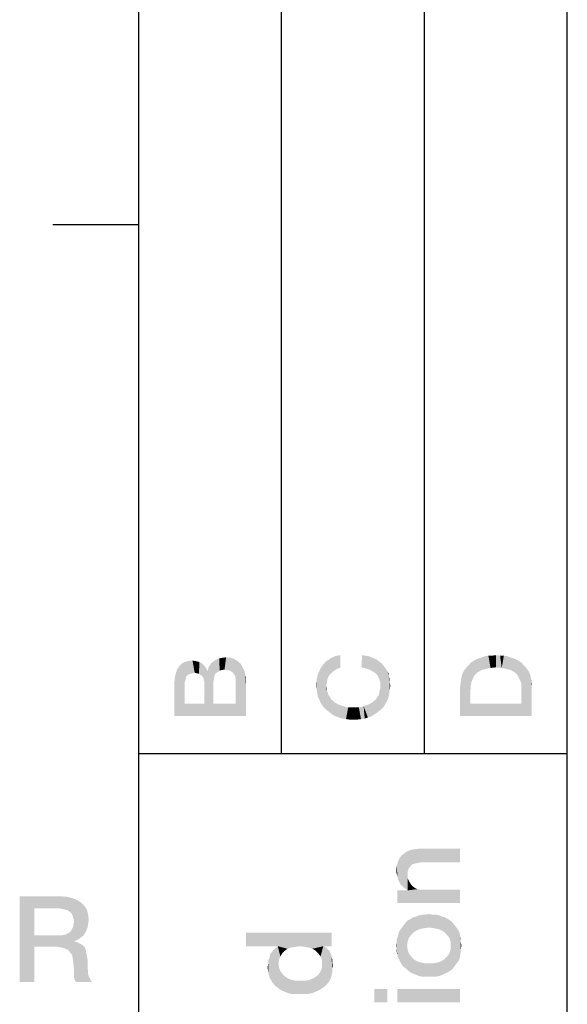
# Model space of a CAD drawing. Units: millimetres. Extents: x 0 to 1189, y 0 to 841.
# Drawn here: x 6 to 25, y 43 to 78 of the extents above; entities that cross this region are included whole.
import ezdxf

# ---------------------------------------------------------------- set-up
doc = ezdxf.new("R2010")
doc.units = ezdxf.units.MM
doc.header["$LTSCALE"] = 65.395
doc.layers.get('0').update_dxf_attribs({"linetype": 'CONTINUOUS'})

msp = doc.modelspace()

# ---------------------------------------------------------------- linework, layer by layer
at = {"color": 2, "linetype": 'CONTINUOUS'}
for p, q in [((10, 10), (10, 831)), ((15, 52), (15, 831)), ((20, 52), (20, 831)), ((25, 10), (25, 831)), ((10, 52), (25, 52))]:
    msp.add_line(p, q, dxfattribs=at)
at = {"color": 7, "linetype": 'CONTINUOUS'}
for p, q in [((10, 10), (10, 831)), ((10, 70.5), (7, 70.5))]:
    msp.add_line(p, q, dxfattribs=at)
at = {"color": 2, "linetype": 'CONTINUOUS'}
for points in [[(11.604, 54.449), (11.511, 55.14), (11.604, 55.196)], [(11.698, 54.729), (11.604, 55.196), (11.735, 55.233)], [(11.604, 55.196), (11.623, 54.524), (11.604, 54.449)], [(11.642, 54.599), (11.623, 54.524), (11.604, 55.196)], [(11.66, 54.673), (11.642, 54.599), (11.604, 55.196)], [(11.698, 54.729), (11.66, 54.673), (11.604, 55.196)], [(11.735, 55.233), (11.754, 54.766), (11.698, 54.729)], [(11.884, 54.804), (11.735, 55.233), (11.884, 55.251)], [(11.81, 54.785), (11.754, 54.766), (11.735, 55.233)], [(11.884, 54.804), (11.81, 54.785), (11.735, 55.233)], [(11.884, 55.251), (11.959, 54.822), (11.884, 54.804)], [(11.959, 54.822), (11.884, 55.251), (11.978, 55.233)], [(11.978, 55.233), (12.034, 54.804), (11.959, 54.822)], [(12.034, 54.804), (11.978, 55.233), (12.052, 55.214)], [(12.052, 55.214), (12.108, 54.785), (12.034, 54.804)], [(12.108, 54.785), (12.052, 55.214), (12.127, 55.196)], [(12.127, 55.196), (12.164, 54.748), (12.108, 54.785)], [(12.164, 54.748), (12.127, 55.196), (12.201, 55.158)], [(12.201, 55.158), (12.22, 54.71), (12.164, 54.748)], [(12.257, 54.654), (12.22, 54.71), (12.201, 55.158)], [(12.257, 54.654), (12.201, 55.158), (12.257, 55.102)], [(12.5, 55.102), (12.556, 55.177), (12.612, 53.74)], [(12.631, 54.599), (12.556, 55.177), (12.631, 55.233)], [(12.612, 54.505), (12.612, 53.74), (12.556, 55.177)], [(12.631, 54.599), (12.612, 54.505), (12.556, 55.177)], [(12.724, 54.822), (12.631, 55.233), (12.724, 55.289)], [(12.631, 55.233), (12.649, 54.692), (12.631, 54.599)], [(12.668, 54.766), (12.649, 54.692), (12.631, 55.233)], [(12.724, 54.822), (12.668, 54.766), (12.631, 55.233)], [(12.78, 54.86), (12.724, 55.289), (12.817, 55.326)], [(12.724, 55.289), (12.78, 54.86), (12.724, 54.822)], [(12.817, 55.326), (12.836, 54.897), (12.78, 54.86)], [(12.91, 54.916), (12.817, 55.326), (12.929, 55.345)], [(12.91, 54.916), (12.836, 54.897), (12.817, 55.326)], [(12.929, 55.345), (13.004, 54.934), (12.91, 54.916)], [(13.004, 54.934), (12.929, 55.345), (13.06, 55.363)], [(13.06, 55.363), (13.097, 54.916), (13.004, 54.934)], [(13.19, 54.897), (13.097, 54.916), (13.06, 55.363)], [(13.19, 54.897), (13.06, 55.363), (13.209, 55.345)], [(13.209, 55.345), (13.246, 54.86), (13.19, 54.897)], [(13.302, 54.822), (13.246, 54.86), (13.209, 55.345)], [(13.34, 54.766), (13.302, 54.822), (13.209, 55.345)], [(13.34, 54.766), (13.209, 55.345), (13.34, 55.307)], [(13.34, 55.307), (13.377, 54.692), (13.34, 54.766)], [(13.396, 54.599), (13.377, 54.692), (13.34, 55.307)], [(13.396, 54.599), (13.34, 55.307), (13.451, 55.233)], [(13.396, 54.599), (13.451, 55.233), (13.75, 53.311)], [(13.451, 55.233), (13.563, 55.14), (13.75, 53.311)], [(16.437, 55.084), (16.493, 55.158), (16.511, 53.572)], [(16.567, 54.356), (16.493, 55.158), (16.567, 55.233)], [(16.567, 54.356), (16.511, 53.572), (16.493, 55.158)], [(16.642, 54.692), (16.567, 55.233), (16.642, 55.27)], [(16.567, 55.233), (16.586, 54.487), (16.567, 54.356)], [(16.604, 54.599), (16.586, 54.487), (16.567, 55.233)], [(16.642, 54.692), (16.604, 54.599), (16.567, 55.233)], [(16.698, 54.766), (16.642, 55.27), (16.716, 55.326)], [(16.642, 55.27), (16.698, 54.766), (16.642, 54.692)], [(16.716, 55.326), (16.772, 54.841), (16.698, 54.766)], [(16.772, 54.841), (16.716, 55.326), (16.791, 55.363)], [(16.791, 55.363), (16.847, 54.897), (16.772, 54.841)], [(16.847, 54.897), (16.791, 55.363), (16.866, 55.401)], [(16.866, 55.401), (16.94, 54.953), (16.847, 54.897)], [(16.94, 54.953), (16.866, 55.401), (16.959, 55.419)], [(16.959, 55.419), (17.052, 54.99), (16.94, 54.953)], [(17.052, 54.99), (16.959, 55.419), (17.052, 55.438)], [(17.817, 55.438), (17.948, 54.972), (17.799, 55.009)], [(17.817, 55.438), (17.929, 55.419), (17.948, 54.972)], [(17.948, 54.972), (17.929, 55.419), (18.041, 55.401)], [(18.041, 55.401), (18.06, 54.934), (17.948, 54.972)], [(18.06, 54.934), (18.041, 55.401), (18.134, 55.363)], [(18.134, 55.363), (18.172, 54.878), (18.06, 54.934)], [(18.172, 54.878), (18.134, 55.363), (18.228, 55.326)], [(18.228, 55.326), (18.265, 54.822), (18.172, 54.878)], [(18.265, 54.822), (18.228, 55.326), (18.321, 55.289)], [(18.321, 55.289), (18.358, 54.729), (18.265, 54.822)], [(18.358, 54.729), (18.321, 55.289), (18.396, 55.233)], [(18.396, 55.233), (18.414, 54.617), (18.358, 54.729)], [(18.451, 54.487), (18.414, 54.617), (18.396, 55.233)], [(18.451, 54.487), (18.396, 55.233), (18.47, 55.177)], [(18.451, 54.487), (18.47, 55.177), (18.526, 53.572)], [(18.526, 53.572), (18.47, 55.177), (18.545, 55.102)], [(21.623, 54.393), (21.549, 55.084), (21.623, 55.177)], [(21.716, 54.654), (21.623, 55.177), (21.716, 55.233)], [(21.623, 55.177), (21.642, 54.487), (21.623, 54.393)], [(21.679, 54.58), (21.642, 54.487), (21.623, 55.177)], [(21.716, 54.654), (21.679, 54.58), (21.623, 55.177)], [(21.81, 54.785), (21.716, 55.233), (21.81, 55.289)], [(21.716, 55.233), (21.754, 54.729), (21.716, 54.654)], [(21.81, 54.785), (21.754, 54.729), (21.716, 55.233)], [(21.866, 54.841), (21.81, 55.289), (21.903, 55.326)], [(21.81, 55.289), (21.866, 54.841), (21.81, 54.785)], [(21.903, 55.326), (21.996, 54.916), (21.866, 54.841)], [(21.996, 54.916), (21.903, 55.326), (22.015, 55.363)], [(22.015, 55.363), (22.146, 54.953), (21.996, 54.916)], [(22.015, 55.363), (22.127, 55.401), (22.146, 54.953)], [(22.146, 54.953), (22.127, 55.401), (22.239, 55.419)], [(22.239, 55.419), (22.313, 54.99), (22.146, 54.953)], [(22.313, 54.99), (22.239, 55.419), (22.369, 55.419)], [(22.369, 55.419), (22.5, 55.009), (22.313, 54.99)], [(22.5, 55.009), (22.369, 55.419), (22.5, 55.438)], [(22.5, 55.438), (22.649, 55.419), (22.705, 54.99)], [(22.5, 55.438), (22.705, 54.99), (22.5, 55.009)], [(22.705, 54.99), (22.649, 55.419), (22.78, 55.419)], [(22.78, 55.419), (22.873, 54.953), (22.705, 54.99)], [(22.873, 54.953), (22.78, 55.419), (22.892, 55.401)], [(22.892, 55.401), (23.022, 54.916), (22.873, 54.953)], [(22.892, 55.401), (23.004, 55.363), (23.022, 54.916)], [(23.022, 54.916), (23.004, 55.363), (23.116, 55.326)], [(23.116, 55.326), (23.153, 54.841), (23.022, 54.916)], [(23.209, 54.785), (23.153, 54.841), (23.116, 55.326)], [(23.209, 54.785), (23.116, 55.326), (23.209, 55.289)], [(23.209, 55.289), (23.265, 54.729), (23.209, 54.785)], [(23.302, 54.654), (23.265, 54.729), (23.209, 55.289)], [(23.302, 54.654), (23.209, 55.289), (23.302, 55.233)], [(23.302, 55.233), (23.34, 54.58), (23.302, 54.654)], [(23.377, 54.487), (23.34, 54.58), (23.302, 55.233)], [(23.396, 54.393), (23.377, 54.487), (23.302, 55.233)], [(23.396, 54.393), (23.302, 55.233), (23.396, 55.177)], [(23.396, 55.177), (23.47, 55.084), (23.75, 53.311)], [(23.396, 54.393), (23.396, 55.177), (23.75, 53.311)], [(11.269, 54.673), (11.306, 54.822), (11.604, 53.74)], [(11.306, 54.822), (11.343, 54.934), (11.604, 53.74)], [(11.343, 54.934), (11.418, 55.046), (11.604, 53.74)], [(11.418, 55.046), (11.511, 55.14), (11.604, 53.74)], [(11.604, 54.449), (11.604, 53.74), (11.511, 55.14)], [(12.257, 55.102), (12.276, 54.599), (12.257, 54.654)], [(12.295, 54.524), (12.276, 54.599), (12.257, 55.102)], [(12.295, 54.524), (12.257, 55.102), (12.313, 55.046)], [(12.295, 54.524), (12.313, 55.046), (12.612, 53.74)], [(12.313, 55.046), (12.369, 54.972), (12.612, 53.74)], [(12.369, 54.972), (12.407, 54.897), (12.612, 53.74)], [(12.407, 54.897), (12.425, 54.897), (12.612, 53.74)], [(12.425, 54.897), (12.444, 55.009), (12.612, 53.74)], [(12.444, 55.009), (12.5, 55.102), (12.612, 53.74)], [(13.563, 55.14), (13.601, 55.084), (13.75, 53.311)], [(13.601, 55.084), (13.638, 55.009), (13.75, 53.311)], [(13.638, 55.009), (13.675, 54.934), (13.75, 53.311)], [(13.675, 54.934), (13.713, 54.841), (13.75, 53.311)], [(13.713, 54.841), (13.731, 54.748), (13.75, 53.311)], [(16.325, 53.871), (16.269, 54.766), (16.343, 54.934)], [(16.343, 54.934), (16.362, 53.778), (16.325, 53.871)], [(16.437, 53.666), (16.343, 54.934), (16.437, 55.084)], [(16.437, 53.666), (16.362, 53.778), (16.343, 54.934)], [(16.437, 55.084), (16.511, 53.572), (16.437, 53.666)], [(18.545, 55.102), (18.601, 53.666), (18.526, 53.572)], [(18.601, 53.666), (18.545, 55.102), (18.601, 55.028)], [(18.601, 55.028), (18.657, 53.778), (18.601, 53.666)], [(18.657, 53.778), (18.601, 55.028), (18.657, 54.953)], [(18.657, 54.953), (18.713, 53.871), (18.657, 53.778)], [(18.713, 53.871), (18.657, 54.953), (18.713, 54.86)], [(18.713, 54.86), (18.75, 53.983), (18.713, 53.871)], [(18.75, 54.692), (18.75, 53.983), (18.713, 54.86)], [(18.75, 54.692), (18.713, 54.86), (18.75, 54.785)], [(21.306, 54.71), (21.343, 54.822), (21.604, 53.74)], [(21.343, 54.822), (21.399, 54.916), (21.604, 53.74)], [(21.399, 54.916), (21.474, 55.009), (21.604, 53.74)], [(21.474, 55.009), (21.549, 55.084), (21.604, 53.74)], [(21.604, 54.169), (21.604, 53.74), (21.549, 55.084)], [(21.623, 54.281), (21.604, 54.169), (21.549, 55.084)], [(21.623, 54.393), (21.623, 54.281), (21.549, 55.084)], [(23.47, 55.084), (23.545, 55.009), (23.75, 53.311)], [(23.545, 55.009), (23.619, 54.916), (23.75, 53.311)], [(23.619, 54.916), (23.675, 54.822), (23.75, 53.311)], [(23.675, 54.822), (23.713, 54.71), (23.75, 53.311)], [(11.25, 54.505), (11.269, 54.673), (11.604, 53.74)], [(11.25, 53.311), (11.25, 54.505), (11.604, 53.74)], [(12.295, 54.449), (12.295, 54.524), (12.612, 53.74)], [(13.396, 54.505), (13.396, 54.599), (13.75, 53.311)], [(13.396, 53.74), (13.396, 54.505), (13.75, 53.311)], [(13.75, 54.449), (13.75, 53.311), (13.731, 54.748)], [(13.75, 54.561), (13.75, 54.449), (13.731, 54.748)], [(13.75, 54.561), (13.731, 54.748), (13.75, 54.654)], [(16.231, 54.244), (16.213, 54.375), (16.231, 54.58)], [(16.269, 53.983), (16.231, 54.58), (16.269, 54.766)], [(16.231, 54.58), (16.25, 54.113), (16.231, 54.244)], [(16.269, 53.983), (16.25, 54.113), (16.231, 54.58)], [(16.269, 54.766), (16.325, 53.871), (16.269, 53.983)], [(18.451, 54.356), (18.451, 54.487), (18.526, 53.572)], [(18.75, 54.692), (18.769, 54.113), (18.75, 53.983)], [(18.787, 54.225), (18.769, 54.113), (18.75, 54.692)], [(18.787, 54.468), (18.787, 54.225), (18.75, 54.692)], [(18.787, 54.468), (18.75, 54.692), (18.787, 54.58)], [(18.787, 54.468), (18.806, 54.375), (18.787, 54.225)], [(21.25, 54.337), (21.269, 54.468), (21.604, 53.74)], [(21.269, 54.468), (21.287, 54.599), (21.604, 53.74)], [(21.287, 54.599), (21.306, 54.71), (21.604, 53.74)], [(23.713, 54.71), (23.731, 54.599), (23.75, 53.311)], [(23.75, 54.337), (23.75, 53.311), (23.731, 54.599)], [(23.75, 54.337), (23.731, 54.599), (23.75, 54.468)], [(12.295, 53.74), (12.295, 54.449), (12.612, 53.74)], [(16.567, 54.356), (16.604, 53.498), (16.511, 53.572)], [(16.586, 54.188), (16.567, 54.356), (16.586, 54.281)], [(16.567, 54.356), (16.586, 54.188), (16.604, 53.498)], [(16.604, 53.498), (16.586, 54.188), (16.623, 54.113)], [(16.623, 54.113), (16.698, 53.423), (16.604, 53.498)], [(16.623, 54.113), (16.642, 54.039), (16.698, 53.423)], [(18.433, 53.498), (18.414, 54.095), (18.433, 54.188)], [(18.433, 54.188), (18.451, 54.263), (18.526, 53.572)], [(18.433, 54.188), (18.526, 53.572), (18.433, 53.498)], [(18.451, 54.263), (18.451, 54.356), (18.526, 53.572)], [(21.25, 53.311), (21.25, 54.337), (21.604, 53.74)], [(23.396, 54.281), (23.396, 54.393), (23.75, 53.311)], [(23.396, 54.169), (23.396, 54.281), (23.75, 53.311)], [(23.396, 53.74), (23.396, 54.169), (23.75, 53.311)], [(16.698, 53.423), (16.642, 54.039), (16.698, 53.964)], [(16.698, 53.964), (16.735, 53.89), (16.791, 53.349)], [(16.698, 53.964), (16.791, 53.349), (16.698, 53.423)], [(16.791, 53.349), (16.735, 53.89), (16.81, 53.834)], [(16.81, 53.834), (16.903, 53.293), (16.791, 53.349)], [(16.81, 53.834), (16.866, 53.778), (16.903, 53.293)], [(17.015, 53.255), (16.903, 53.293), (16.866, 53.778)], [(17.015, 53.255), (16.866, 53.778), (17.015, 53.703)], [(18.134, 53.293), (18.022, 53.703), (18.172, 53.778)], [(18.172, 53.778), (18.228, 53.349), (18.134, 53.293)], [(18.228, 53.349), (18.172, 53.778), (18.228, 53.834)], [(18.228, 53.834), (18.302, 53.89), (18.34, 53.423)], [(18.228, 53.834), (18.34, 53.423), (18.228, 53.349)], [(18.34, 53.423), (18.302, 53.89), (18.34, 53.964)], [(18.34, 53.964), (18.396, 54.02), (18.433, 53.498)], [(18.34, 53.964), (18.433, 53.498), (18.34, 53.423)], [(18.396, 54.02), (18.414, 54.095), (18.433, 53.498)], [(11.604, 53.74), (13.75, 53.311), (11.25, 53.311)], [(11.604, 53.74), (12.295, 53.74), (13.75, 53.311)], [(12.295, 53.74), (12.612, 53.74), (13.75, 53.311)], [(12.612, 53.74), (13.396, 53.74), (13.75, 53.311)], [(17.015, 53.703), (17.127, 53.218), (17.015, 53.255)], [(17.127, 53.218), (17.015, 53.703), (17.164, 53.647)], [(17.164, 53.647), (17.257, 53.199), (17.127, 53.218)], [(17.257, 53.199), (17.164, 53.647), (17.332, 53.61)], [(17.332, 53.61), (17.388, 53.181), (17.257, 53.199)], [(17.519, 53.181), (17.388, 53.181), (17.332, 53.61)], [(17.519, 53.181), (17.332, 53.61), (17.519, 53.61)], [(17.519, 53.61), (17.649, 53.181), (17.519, 53.181)], [(17.649, 53.181), (17.519, 53.61), (17.705, 53.61)], [(17.705, 53.61), (17.78, 53.199), (17.649, 53.181)], [(17.78, 53.199), (17.705, 53.61), (17.873, 53.647)], [(17.873, 53.647), (17.91, 53.218), (17.78, 53.199)], [(18.022, 53.255), (17.873, 53.647), (18.022, 53.703)], [(18.022, 53.255), (17.91, 53.218), (17.873, 53.647)], [(18.022, 53.703), (18.134, 53.293), (18.022, 53.255)], [(21.604, 53.74), (23.75, 53.311), (21.25, 53.311)], [(21.604, 53.74), (23.396, 53.74), (23.75, 53.311)], [(19.593, 48.121), (19.437, 48.591), (19.593, 48.636)], [(19.772, 48.166), (19.593, 48.636), (19.772, 48.659)], [(19.593, 48.636), (19.683, 48.144), (19.593, 48.121)], [(19.772, 48.166), (19.683, 48.144), (19.593, 48.636)], [(19.772, 48.659), (19.907, 48.188), (19.772, 48.166)], [(21.25, 48.188), (19.907, 48.188), (19.772, 48.659)], [(21.25, 48.188), (19.772, 48.659), (21.25, 48.659)], [(19.123, 47.494), (19.078, 48.211), (19.123, 48.323)], [(19.168, 47.405), (19.123, 48.323), (19.213, 48.435)], [(19.123, 48.323), (19.168, 47.405), (19.123, 47.494)], [(19.213, 48.435), (19.235, 47.338), (19.168, 47.405)], [(19.325, 47.271), (19.213, 48.435), (19.325, 48.524)], [(19.325, 47.271), (19.235, 47.338), (19.213, 48.435)], [(19.437, 47.942), (19.325, 48.524), (19.437, 48.591)], [(19.325, 48.524), (19.414, 47.203), (19.325, 47.271)], [(19.414, 47.629), (19.414, 47.203), (19.325, 48.524)], [(19.414, 47.741), (19.414, 47.629), (19.325, 48.524)], [(19.414, 47.853), (19.414, 47.741), (19.325, 48.524)], [(19.437, 47.942), (19.414, 47.853), (19.325, 48.524)], [(19.437, 48.591), (19.481, 48.009), (19.437, 47.942)], [(19.526, 48.076), (19.481, 48.009), (19.437, 48.591)], [(19.593, 48.121), (19.526, 48.076), (19.437, 48.591)], [(19.034, 47.763), (19.011, 47.875), (19.034, 48.054)], [(19.078, 47.584), (19.034, 48.054), (19.078, 48.211)], [(19.034, 48.054), (19.056, 47.674), (19.034, 47.763)], [(19.078, 47.584), (19.056, 47.674), (19.034, 48.054)], [(19.078, 48.211), (19.123, 47.494), (19.078, 47.584)], [(19.414, 47.203), (19.414, 47.629), (19.459, 47.539)], [(19.414, 47.203), (19.459, 47.539), (19.504, 47.45)], [(19.414, 47.203), (19.504, 47.45), (19.571, 47.36)], [(19.414, 47.203), (19.571, 47.36), (19.66, 47.293)], [(19.414, 47.203), (19.66, 47.293), (19.75, 47.248)], [(19.414, 47.203), (19.75, 47.248), (21.25, 46.756)], [(19.75, 47.248), (19.862, 47.226), (21.25, 46.756)], [(19.862, 47.226), (19.974, 47.226), (21.25, 46.756)], [(21.25, 46.756), (19.974, 47.226), (21.25, 47.226)], [(5.836, 47), (7.246, 47), (6.351, 46.575)], [(6.351, 46.575), (5.836, 44), (5.836, 47)], [(7.246, 47), (7.493, 46.978), (6.351, 46.575)], [(7.493, 46.978), (7.672, 46.933), (6.351, 46.575)], [(7.672, 46.933), (7.851, 46.866), (6.351, 46.575)], [(19.056, 47.203), (19.369, 47.203), (21.25, 46.756)], [(19.056, 47.203), (21.25, 46.756), (19.056, 46.756)], [(19.369, 47.203), (19.414, 47.203), (21.25, 46.756)], [(6.351, 46.575), (6.351, 45.634), (5.836, 44)], [(7.851, 46.866), (7.985, 46.776), (6.351, 46.575)], [(7.985, 46.776), (8.097, 46.664), (6.351, 46.575)], [(7.201, 46.575), (6.351, 46.575), (8.097, 46.664)], [(7.336, 46.552), (7.201, 46.575), (8.097, 46.664)], [(7.425, 46.53), (7.336, 46.552), (8.097, 46.664)], [(7.425, 46.53), (8.097, 46.664), (8.187, 46.53)], [(8.187, 46.53), (7.515, 46.507), (7.425, 46.53)], [(7.604, 46.44), (7.515, 46.507), (8.187, 46.53)], [(7.649, 46.396), (7.604, 46.44), (8.187, 46.53)], [(7.649, 46.396), (8.187, 46.53), (8.231, 46.351)], [(8.231, 46.351), (7.694, 46.306), (7.649, 46.396)], [(7.716, 46.216), (7.694, 46.306), (8.231, 46.351)], [(7.716, 46.216), (8.231, 46.351), (8.254, 46.172)], [(8.254, 46.172), (7.739, 46.104), (7.716, 46.216)], [(19.459, 45.547), (19.414, 46.151), (19.504, 46.196)], [(19.504, 46.196), (19.549, 45.659), (19.459, 45.547)], [(19.549, 45.659), (19.504, 46.196), (19.616, 46.263)], [(19.616, 46.263), (19.638, 45.748), (19.549, 45.659)], [(19.638, 45.748), (19.616, 46.263), (19.705, 46.285)], [(19.705, 46.285), (19.75, 45.815), (19.638, 45.748)], [(19.75, 45.815), (19.705, 46.285), (19.817, 46.33)], [(19.817, 46.33), (19.884, 45.86), (19.75, 45.815)], [(19.884, 45.86), (19.817, 46.33), (19.929, 46.353)], [(19.929, 46.353), (20.019, 45.882), (19.884, 45.86)], [(20.019, 45.882), (19.929, 46.353), (20.041, 46.353)], [(20.041, 46.353), (20.153, 45.905), (20.019, 45.882)], [(20.153, 45.905), (20.041, 46.353), (20.153, 46.375)], [(20.153, 46.375), (20.287, 46.353), (20.31, 45.882)], [(20.153, 46.375), (20.31, 45.882), (20.153, 45.905)], [(20.31, 45.882), (20.287, 46.353), (20.399, 46.353)], [(20.399, 46.353), (20.444, 45.86), (20.31, 45.882)], [(20.444, 45.86), (20.399, 46.353), (20.511, 46.33)], [(20.511, 46.33), (20.578, 45.815), (20.444, 45.86)], [(20.578, 45.815), (20.511, 46.33), (20.623, 46.285)], [(20.623, 46.285), (20.69, 45.748), (20.578, 45.815)], [(20.69, 45.748), (20.623, 46.285), (20.713, 46.263)], [(20.713, 46.263), (20.78, 45.659), (20.69, 45.748)], [(20.78, 45.659), (20.713, 46.263), (20.825, 46.196)], [(20.825, 46.196), (20.869, 45.547), (20.78, 45.659)], [(20.869, 45.547), (20.825, 46.196), (20.892, 46.151)], [(8.209, 45.903), (7.649, 45.813), (7.694, 45.903)], [(7.649, 45.813), (8.209, 45.903), (8.164, 45.791)], [(7.694, 45.903), (7.716, 45.993), (8.231, 46.037)], [(7.694, 45.903), (8.231, 46.037), (8.209, 45.903)], [(8.231, 46.037), (7.716, 45.993), (7.739, 46.104)], [(7.739, 46.104), (8.254, 46.172), (8.231, 46.037)], [(19.19, 44.629), (19.146, 45.815), (19.213, 45.905)], [(19.213, 45.905), (19.257, 44.539), (19.19, 44.629)], [(19.257, 44.539), (19.213, 45.905), (19.28, 45.994)], [(19.28, 45.994), (19.347, 44.472), (19.257, 44.539)], [(19.347, 44.472), (19.28, 45.994), (19.347, 46.084)], [(19.414, 45.412), (19.347, 46.084), (19.414, 46.151)], [(19.347, 46.084), (19.392, 45.278), (19.414, 44.405)], [(19.347, 46.084), (19.414, 44.405), (19.347, 44.472)], [(19.414, 45.412), (19.392, 45.278), (19.347, 46.084)], [(19.414, 46.151), (19.459, 45.547), (19.414, 45.412)], [(20.892, 46.151), (20.914, 45.412), (20.869, 45.547)], [(20.981, 44.45), (20.914, 45.412), (20.892, 46.151)], [(20.981, 44.45), (20.892, 46.151), (20.981, 46.084)], [(20.981, 46.084), (21.049, 44.539), (20.981, 44.45)], [(21.049, 44.539), (20.981, 46.084), (21.049, 45.994)], [(21.049, 45.994), (21.116, 44.629), (21.049, 44.539)], [(21.116, 44.629), (21.049, 45.994), (21.116, 45.905)], [(21.116, 45.905), (21.183, 44.718), (21.116, 44.629)], [(21.183, 44.718), (21.116, 45.905), (21.183, 45.815)], [(6.351, 45.634), (6.351, 45.231), (5.836, 44)], [(7.336, 45.634), (8.052, 45.612), (6.351, 45.231)], [(7.201, 45.634), (7.336, 45.634), (6.351, 45.231)], [(6.351, 45.634), (7.201, 45.634), (6.351, 45.231)], [(8.052, 45.612), (7.963, 45.545), (6.351, 45.231)], [(7.963, 45.545), (7.873, 45.478), (6.351, 45.231)], [(7.336, 45.634), (7.448, 45.657), (8.119, 45.701)], [(7.336, 45.634), (8.119, 45.701), (8.052, 45.612)], [(8.119, 45.701), (7.448, 45.657), (7.515, 45.701)], [(7.515, 45.701), (7.604, 45.746), (8.164, 45.791)], [(7.515, 45.701), (8.164, 45.791), (8.119, 45.701)], [(8.164, 45.791), (7.604, 45.746), (7.649, 45.813)], [(13.75, 45.72), (14.869, 45.25), (13.75, 45.25)], [(15.205, 45.16), (14.869, 45.25), (13.75, 45.72)], [(15.34, 45.205), (15.205, 45.16), (13.75, 45.72)], [(15.496, 45.228), (15.34, 45.205), (13.75, 45.72)], [(15.653, 45.25), (15.496, 45.228), (13.75, 45.72)], [(15.81, 45.228), (15.653, 45.25), (13.75, 45.72)], [(15.944, 45.205), (15.81, 45.228), (13.75, 45.72)], [(16.459, 45.25), (15.944, 45.205), (13.75, 45.72)], [(16.75, 45.25), (16.459, 45.25), (13.75, 45.72)], [(16.75, 45.25), (13.75, 45.72), (16.75, 45.72)], [(19.056, 44.92), (19.034, 45.502), (19.078, 45.614)], [(19.034, 45.39), (19.034, 45.502), (19.056, 44.92)], [(19.078, 45.614), (19.101, 44.808), (19.056, 44.92)], [(19.101, 44.808), (19.078, 45.614), (19.101, 45.726)], [(19.146, 44.718), (19.101, 45.726), (19.146, 45.815)], [(19.101, 45.726), (19.146, 44.718), (19.101, 44.808)], [(19.146, 45.815), (19.19, 44.629), (19.146, 44.718)], [(21.183, 45.815), (21.228, 44.808), (21.183, 44.718)], [(21.228, 44.808), (21.183, 45.815), (21.228, 45.726)], [(21.228, 45.726), (21.25, 44.92), (21.228, 44.808)], [(21.25, 44.92), (21.228, 45.726), (21.25, 45.614)], [(21.25, 45.614), (21.272, 45.032), (21.25, 44.92)], [(21.272, 45.144), (21.272, 45.032), (21.25, 45.614)], [(21.272, 45.39), (21.272, 45.144), (21.25, 45.614)], [(21.272, 45.39), (21.25, 45.614), (21.272, 45.502)], [(5.836, 44), (6.351, 45.231), (6.351, 44)], [(7.873, 45.478), (7.761, 45.433), (6.351, 45.231)], [(7.761, 45.433), (7.761, 45.41), (6.351, 45.231)], [(7.761, 45.41), (7.851, 45.388), (6.351, 45.231)], [(7.851, 45.388), (7.94, 45.343), (6.351, 45.231)], [(7.94, 45.343), (8.03, 45.299), (6.351, 45.231)], [(7.134, 45.231), (6.351, 45.231), (8.03, 45.299)], [(7.134, 45.231), (8.03, 45.299), (8.097, 45.231)], [(8.097, 45.231), (7.291, 45.209), (7.134, 45.231)], [(7.425, 45.164), (7.291, 45.209), (8.097, 45.231)], [(7.425, 45.164), (8.097, 45.231), (8.142, 45.142)], [(8.142, 45.142), (7.537, 45.119), (7.425, 45.164)], [(14.78, 43.862), (14.713, 45.116), (14.78, 45.183)], [(14.869, 43.795), (14.78, 45.183), (14.869, 45.25)], [(14.78, 45.183), (14.869, 43.795), (14.78, 43.862)], [(14.869, 43.795), (14.869, 45.25), (14.892, 44.646)], [(14.914, 44.78), (14.892, 44.646), (14.869, 45.25)], [(14.959, 44.892), (14.914, 44.78), (14.869, 45.25)], [(15.026, 45.004), (14.959, 44.892), (14.869, 45.25)], [(15.116, 45.093), (15.026, 45.004), (14.869, 45.25)], [(15.205, 45.16), (15.116, 45.093), (14.869, 45.25)], [(16.459, 45.25), (16.078, 45.16), (15.944, 45.205)], [(16.459, 45.25), (16.19, 45.093), (16.078, 45.16)], [(16.459, 45.25), (16.28, 45.004), (16.19, 45.093)], [(16.459, 45.25), (16.369, 44.892), (16.28, 45.004)], [(16.459, 45.25), (16.414, 44.78), (16.369, 44.892)], [(16.414, 44.78), (16.459, 45.25), (16.481, 43.817)], [(16.549, 43.884), (16.481, 43.817), (16.459, 45.25)], [(16.549, 43.884), (16.459, 45.25), (16.549, 45.205)], [(16.549, 45.205), (16.616, 43.951), (16.549, 43.884)], [(16.616, 43.951), (16.549, 45.205), (16.616, 45.138)], [(19.034, 45.144), (19.011, 45.278), (19.034, 45.39)], [(19.034, 45.144), (19.034, 45.39), (19.056, 44.92)], [(19.414, 44.405), (19.392, 45.278), (19.414, 45.121)], [(20.914, 45.278), (20.914, 45.412), (20.981, 44.45)], [(20.914, 45.121), (20.914, 45.278), (20.981, 44.45)], [(21.272, 45.39), (21.295, 45.278), (21.272, 45.144)], [(7.604, 45.03), (7.537, 45.119), (8.142, 45.142)], [(7.604, 45.03), (8.142, 45.142), (8.164, 45.03)], [(8.164, 45.03), (7.672, 44.94), (7.604, 45.03)], [(7.672, 44.94), (8.164, 45.03), (8.187, 44.918)], [(8.187, 44.918), (7.694, 44.806), (7.672, 44.94)], [(7.694, 44.806), (8.187, 44.918), (8.209, 44.784)], [(8.209, 44.784), (7.716, 44.627), (7.694, 44.806)], [(14.578, 44.153), (14.534, 44.757), (14.578, 44.847)], [(14.578, 44.847), (14.601, 44.959), (14.668, 43.996)], [(14.578, 44.847), (14.668, 43.996), (14.578, 44.153)], [(14.668, 43.996), (14.601, 44.959), (14.668, 45.049)], [(14.668, 45.049), (14.713, 45.116), (14.78, 43.862)], [(14.668, 45.049), (14.78, 43.862), (14.668, 43.996)], [(16.616, 45.138), (16.683, 44.041), (16.616, 43.951)], [(16.683, 44.041), (16.616, 45.138), (16.683, 45.071)], [(16.683, 45.071), (16.728, 44.131), (16.683, 44.041)], [(16.728, 44.131), (16.683, 45.071), (16.728, 44.981)], [(16.728, 44.981), (16.75, 44.243), (16.728, 44.131)], [(16.75, 44.243), (16.728, 44.981), (16.75, 44.892)], [(16.75, 44.892), (16.772, 44.332), (16.75, 44.243)], [(16.772, 44.466), (16.772, 44.332), (16.75, 44.892)], [(16.772, 44.69), (16.772, 44.466), (16.75, 44.892)], [(16.772, 44.69), (16.75, 44.892), (16.772, 44.802)], [(19.034, 45.144), (19.056, 44.92), (19.034, 45.032)], [(19.414, 45.121), (19.459, 44.987), (19.504, 44.338)], [(19.414, 45.121), (19.504, 44.338), (19.414, 44.405)], [(19.504, 44.338), (19.459, 44.987), (19.549, 44.875)], [(19.549, 44.875), (19.593, 44.293), (19.504, 44.338)], [(19.593, 44.293), (19.549, 44.875), (19.638, 44.785)], [(20.713, 44.293), (20.69, 44.785), (20.78, 44.875)], [(20.78, 44.875), (20.825, 44.338), (20.713, 44.293)], [(20.825, 44.338), (20.78, 44.875), (20.869, 44.987)], [(20.869, 44.987), (20.892, 44.382), (20.825, 44.338)], [(20.892, 44.382), (20.869, 44.987), (20.914, 45.121)], [(20.914, 45.121), (20.981, 44.45), (20.892, 44.382)], [(7.716, 44.627), (8.209, 44.784), (8.209, 44.627)], [(8.209, 44.627), (7.739, 44.425), (7.716, 44.627)], [(8.209, 44.627), (8.209, 44.493), (7.739, 44.425)], [(7.739, 44.425), (8.209, 44.493), (8.231, 44.381)], [(14.534, 44.332), (14.511, 44.511), (14.534, 44.646)], [(14.534, 44.646), (14.534, 44.757), (14.578, 44.153)], [(14.534, 44.646), (14.578, 44.153), (14.534, 44.332)], [(14.892, 44.646), (14.959, 43.728), (14.869, 43.795)], [(14.892, 44.646), (14.914, 44.489), (14.959, 43.728)], [(14.959, 43.728), (14.914, 44.489), (14.959, 44.377)], [(16.369, 44.377), (16.414, 44.489), (16.481, 43.817)], [(16.414, 44.646), (16.414, 44.78), (16.481, 43.817)], [(16.414, 44.489), (16.414, 44.646), (16.481, 43.817)], [(16.772, 44.69), (16.795, 44.578), (16.772, 44.466)], [(19.638, 44.785), (19.705, 44.248), (19.593, 44.293)], [(19.705, 44.248), (19.638, 44.785), (19.75, 44.718)], [(19.75, 44.718), (19.817, 44.203), (19.705, 44.248)], [(19.817, 44.203), (19.75, 44.718), (19.884, 44.674)], [(19.884, 44.674), (19.929, 44.181), (19.817, 44.203)], [(19.929, 44.181), (19.884, 44.674), (20.019, 44.651)], [(20.019, 44.651), (20.041, 44.181), (19.929, 44.181)], [(20.153, 44.181), (20.041, 44.181), (20.019, 44.651)], [(20.153, 44.181), (20.019, 44.651), (20.153, 44.651)], [(20.153, 44.651), (20.287, 44.181), (20.153, 44.181)], [(20.287, 44.181), (20.153, 44.651), (20.31, 44.651)], [(20.31, 44.651), (20.399, 44.181), (20.287, 44.181)], [(20.399, 44.181), (20.31, 44.651), (20.444, 44.674)], [(20.444, 44.674), (20.511, 44.203), (20.399, 44.181)], [(20.511, 44.203), (20.444, 44.674), (20.578, 44.718)], [(20.578, 44.718), (20.623, 44.248), (20.511, 44.203)], [(20.623, 44.248), (20.578, 44.718), (20.69, 44.785)], [(20.69, 44.785), (20.713, 44.293), (20.623, 44.248)], [(8.231, 44.381), (7.739, 44.291), (7.739, 44.425)], [(7.739, 44.291), (8.231, 44.381), (8.231, 44.269)], [(8.231, 44.269), (7.739, 44.157), (7.739, 44.291)], [(8.231, 44.269), (8.254, 44.179), (7.739, 44.157)], [(7.739, 44.157), (8.254, 44.179), (8.299, 44.112)], [(8.299, 44.112), (7.761, 44.067), (7.739, 44.157)], [(14.959, 44.377), (15.049, 43.683), (14.959, 43.728)], [(15.049, 43.683), (14.959, 44.377), (15.049, 44.265)], [(15.049, 44.265), (15.138, 44.175), (15.16, 43.638)], [(15.049, 44.265), (15.16, 43.638), (15.049, 43.683)], [(15.16, 43.638), (15.138, 44.175), (15.25, 44.108)], [(16.101, 43.616), (16.078, 44.108), (16.19, 44.175)], [(16.19, 44.175), (16.302, 43.705), (16.101, 43.616)], [(16.302, 43.705), (16.19, 44.175), (16.302, 44.265)], [(16.302, 44.265), (16.369, 44.377), (16.481, 43.817)], [(16.302, 44.265), (16.481, 43.817), (16.302, 43.705)], [(7.761, 44.067), (8.299, 44.112), (8.321, 44.045)], [(8.321, 44.045), (7.806, 44), (7.761, 44.067)], [(7.806, 44), (8.321, 44.045), (8.366, 44)], [(15.25, 44.108), (15.272, 43.593), (15.16, 43.638)], [(15.384, 43.571), (15.272, 43.593), (15.25, 44.108)], [(15.384, 43.571), (15.25, 44.108), (15.384, 44.063)], [(15.384, 44.063), (15.519, 43.571), (15.384, 43.571)], [(15.519, 43.571), (15.384, 44.063), (15.519, 44.041)], [(15.519, 44.041), (15.653, 43.571), (15.519, 43.571)], [(15.653, 43.571), (15.519, 44.041), (15.698, 44.041)], [(15.698, 44.041), (15.899, 43.571), (15.653, 43.571)], [(15.698, 44.041), (15.832, 44.041), (15.899, 43.571)], [(15.899, 43.571), (15.832, 44.041), (15.966, 44.063)], [(15.966, 44.063), (16.101, 43.616), (15.899, 43.571)], [(15.966, 44.063), (16.078, 44.108), (16.101, 43.616)], [(18.25, 43.756), (18.698, 43.285), (18.25, 43.285)], [(18.698, 43.285), (18.25, 43.756), (18.698, 43.756)], [(19.056, 43.756), (21.25, 43.285), (19.056, 43.285)], [(21.25, 43.285), (19.056, 43.756), (21.25, 43.756)]]:
    msp.add_solid(points, dxfattribs=at)

doc.saveas('drawing.dxf')
